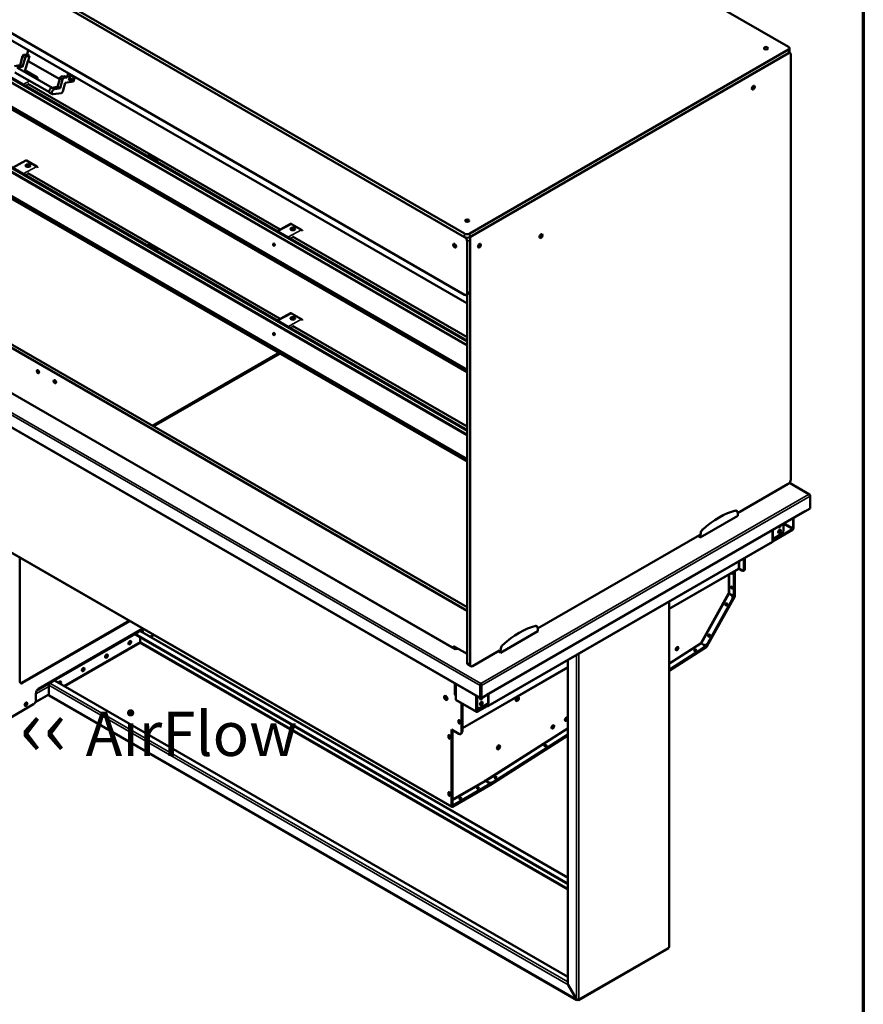
# Model space of a CAD drawing. Units: millimetres. Extents: x 82 to 7318, y 125 to 5125.
# Drawn here: x 6106 to 7300, y 3032 to 4426 of the extents above; entities that cross this region are included whole.
import ezdxf

# ---------------------------------------------------------------- set-up
doc = ezdxf.new("R2010")
doc.units = ezdxf.units.MM
doc.header["$LTSCALE"] = 25
for name, color, linetype, lineweight in [('Border (ISO)', 7, 'Continuous', 70), ('Symbol (ISO)', 7, 'Continuous', 25), ('Visible (ISO)', 7, 'Continuous', 50), ('Visible Narrow (ISO)', 7, 'Continuous', 35)]:
    doc.layers.add(name, color=color, linetype=linetype, lineweight=lineweight)
doc.styles.add('Note Text (ISO)', font='tahoma.ttf')

# ---------------------------------------------------------------- blocks, each defined once
blk = doc.blocks.new('Borders Default Border')
at = {"layer": 'Border (ISO)', "flags": 128}
blk.add_lwpolyline([(5, 5), (5, 205), (292, 205), (292, 5), (5, 5)], dxfattribs=at)

msp = doc.modelspace()

# ---------------------------------------------------------------- linework, layer by layer
at = {"layer": 'Visible (ISO)'}
for p, q in [((7194.1, 4388.1), (5971.6, 5094)), ((5513.4, 4829.5), (6735.9, 4123.6)), ((6735.9, 4118.7), (5513.4, 4824.6)), ((6735.9, 4118.7), (5513.4, 4824.6)), ((5513.4, 4742.9), (6735.9, 4037)), ((5553.9, 4709.4), (6739, 4025.2)), ((6739.3, 3965.5), (5676.7, 4579)), ((6739.3, 3965), (5677, 4578.3)), ((5677.8, 4584.8), (6739.3, 3972)), ((6739.3, 3927.4), (5665.8, 4547.2)), ((5667.7, 4548.2), (6739.3, 3929.6)), ((5668.5, 4549.1), (6739.3, 3930.9)), ((6739.3, 3838.9), (5676.7, 4452.4)), ((6739.3, 3838.4), (5677, 4451.7)), ((5677.8, 4458.3), (6739.3, 3845.4)), ((6739.3, 3800.9), (5665.8, 4420.6)), ((5667.7, 4421.7), (6739.3, 3803)), ((5668.5, 4422.5), (6739.3, 3804.3)), ((6116.8, 4377.3), (6118.4, 4383.5)), ((6743, 4123.6), (7194.1, 4384.1)), ((7194.1, 4379.2), (6743, 4118.7)), ((7196.4, 4379.5), (7195.3, 4380.2)), ((7195.6, 4386.1), (7195.6, 4381.2)), ((6106.8, 4362), (6110.3, 4374.7)), ((6110.4, 4359.9), (6113.8, 4372.6)), ((6112.1, 4376.7), (6116.8, 4377.3)), ((6117.7, 4367.9), (6114.2, 4355.2)), ((6115.7, 4374.6), (6120.3, 4375.3)), ((6120.3, 4375.3), (6116.8, 4377.3)), ((6118.3, 4368), (6117.7, 4367.9)), ((6120.3, 4375.3), (6118.3, 4368)), ((6118.3, 4368), (6162.9, 4342.3)), ((7197.5, 3775.5), (7197.5, 4377.2)), ((6098.9, 4360.8), (6106.8, 4362)), ((6099.6, 4351.9), (6148.4, 4323.7)), ((6102.4, 4358.8), (6110.4, 4359.9)), ((6103.3, 4358.4), (6152.1, 4330.2)), ((6110.4, 4359.9), (6106.8, 4362)), ((6112.4, 4353.2), (6112.3, 4353.2)), ((6114.9, 4353.7), (6113.1, 4352.7)), ((6116, 4353.6), (6130.5, 4345.1)), ((6173.3, 4344.7), (6175, 4350.8)), ((6159.9, 4331.3), (6163.3, 4344)), ((6163.4, 4329.3), (6166.9, 4342)), ((6165.2, 4346.1), (6169.8, 4346.7)), ((6170.7, 4337.3), (6167.2, 4324.6)), ((6168.7, 4344), (6173.3, 4344.7)), ((6169.8, 4346.7), (6173.3, 4344.7)), ((6182.6, 4339.1), (6170.7, 4337.3)), ((6178.3, 4348.9), (6175.9, 4340.3)), ((6175.9, 4340.3), (6181.6, 4341.1)), ((6181.6, 4341.1), (6176.9, 4343.8)), ((6182.7, 4345.2), (6178, 4347.9)), ((6184.3, 4345.4), (6178.3, 4348.9)), ((6181.6, 4341.1), (6182.7, 4345.2)), ((6184.3, 4345.4), (6182.6, 4339.1)), ((6182.7, 4345.2), (6184.3, 4345.4)), ((6117.7, 4330.8), (6117.8, 4330.9)), ((6475, 4129.5), (6117.8, 4335.8)), ((6152.5, 4321), (6148.9, 4323.1)), ((6151.9, 4330.2), (6159.9, 4331.3)), ((6165.4, 4322.6), (6153.5, 4320.9)), ((6155.5, 4328.1), (6163.4, 4329.3)), ((6159.9, 4331.3), (6163.4, 4329.3)), ((5548.6, 4282), (6739.3, 3594.5)), ((6739.3, 3589.6), (5544.4, 4279.5)), ((6114.9, 4227.1), (6095.9, 4216.9)), ((6116, 4227), (6130.5, 4218.6)), ((6289.5, 4234.7), (6288.7, 4234.2)), ((6291.2, 4234), (6296.7, 4230.8)), ((6292, 4234.4), (6297.5, 4231.2)), ((5477.6, 4205.3), (6758.4, 3465.8)), ((6722.2, 3535.6), (5564.4, 4204)), ((6117.7, 4204.3), (6117.8, 4204.3)), ((6475, 4002.9), (6117.8, 4209.2)), ((6489.6, 4137.3), (6470.6, 4127.1)), ((6490.7, 4137.2), (6505.2, 4128.8)), ((6492.4, 4114.5), (6492.5, 4114.6)), ((6739.3, 3976.9), (6492.5, 4119.4)), ((6743.7, 4115), (6743.7, 4041.5)), ((6289.5, 4108.1), (6288.7, 4107.7)), ((6291.2, 4107.4), (6296.7, 4104.2)), ((6292, 4107.9), (6297.5, 4104.7)), ((6466.4, 4107.7), (6467.3, 4108.1)), ((6739.5, 4039.1), (6739.5, 4112.6)), ((6738.4, 4036.8), (6742.7, 4039.2)), ((6739.3, 3515.8), (6739.3, 4037.3)), ((6743.5, 4040.3), (6743.5, 3513.4)), ((6739.3, 4026.2), (6739, 4025.2)), ((6739, 4025.2), (6739.3, 4025.3)), ((6489.6, 4010.8), (6470.6, 4000.6)), ((6490.7, 4010.7), (6505.2, 4002.3)), ((6492.4, 3988), (6492.5, 3988)), ((6739.3, 3850.4), (6492.5, 3992.9)), ((6466.4, 3981.1), (6467.3, 3981.6)), ((6474.2, 3953.9), (6295.5, 3850.8)), ((7122, 3727.8), (7193.9, 3769.4)), ((7224, 3754.2), (7195.5, 3770.7)), ((7222.4, 3754.3), (7222.4, 3754.4)), ((7224.7, 3752), (7224.7, 3753.1)), ((7224.7, 3752), (7224.7, 3734.4)), ((6717.6, 3311.9), (5977.7, 3739.1)), ((6767, 3470.2), (7217.1, 3730)), ((7069.3, 3693.5), (7122.4, 3724.1)), ((7119.5, 3731.8), (7120.8, 3731.1)), ((7122.4, 3725.8), (7121.8, 3729.5)), ((7122.4, 3724.1), (7122.4, 3725.8)), ((7217.3, 3730.2), (7217.4, 3730.3)), ((7217.5, 3730.2), (7217.4, 3730.3)), ((7224.7, 3734.4), (7217.5, 3730.2)), ((7217.5, 3731), (7217.5, 3731.1)), ((7217.5, 3731.1), (7217.5, 3731.1)), ((7217.5, 3731.1), (7217.5, 3730.2)), ((7187.3, 3704.3), (7187.3, 3712.8)), ((7200.6, 3706.3), (7200.6, 3720.5)), ((7201.4, 3721), (7201.4, 3706.8)), ((6839.2, 3564.5), (7068.2, 3696.8)), ((7066, 3695.5), (7069.3, 3693.5)), ((7067.4, 3696.3), (7067.9, 3696)), ((7068, 3696.7), (7067.9, 3696)), ((7067.9, 3696), (7069.3, 3695.1)), ((7070, 3699.6), (7069.3, 3695.1)), ((7069.3, 3695.1), (7069.3, 3693.5)), ((7171.6, 3688.7), (7199.8, 3705)), ((7199.8, 3704.1), (7171.6, 3687.7)), ((7183.7, 3698.1), (7172.4, 3691.6)), ((7171.1, 3686.6), (6768.9, 3454.4)), ((7172.4, 3691.6), (7170.9, 3690.7)), ((7171.6, 3691.1), (7170.9, 3690.7)), ((7170.9, 3690.7), (7170.9, 3690.7)), ((7170.9, 3690.7), (7170.9, 3690.7)), ((7171.6, 3687.6), (7171.6, 3691.1)), ((7171.6, 3691.1), (7171.6, 3691.1)), ((6106.5, 3489.3), (6106.5, 3664.7)), ((7131, 3663.5), (7131, 3649.7)), ((7131.7, 3663.9), (7131.7, 3650.2)), ((7131.9, 3663.9), (7131.9, 3648.6)), ((7132.6, 3664.3), (7132.6, 3649)), ((7025.4, 3592.2), (7122.8, 3648.4)), ((7116.9, 3645), (7116.9, 3614.1)), ((7117.6, 3645.4), (7117.6, 3614.5)), ((7117.7, 3610.6), (7117.7, 3645.5)), ((7118.4, 3645.9), (7118.4, 3611)), ((7123.4, 3649.4), (7128.3, 3646.6)), ((7127.5, 3647.7), (7124.6, 3649.3)), ((7130.7, 3647.9), (7130, 3647.5)), ((7130.8, 3646.3), (7131.5, 3646.7)), ((7109.1, 3614), (7109, 3613.8)), ((7110.4, 3613.5), (7113.3, 3611.9)), ((7110.5, 3613.7), (7113.3, 3612.1)), ((7111, 3613.2), (7113.8, 3611.6)), ((7113.4, 3622.8), (7113.4, 3624)), ((7114.1, 3623.5), (7114.1, 3623)), ((7116.5, 3612.2), (7115.8, 3611.8)), ((7025.4, 3113.9), (7025.4, 3602.5)), ((7078.1, 3539.1), (7117.5, 3609.9)), ((7118, 3609.6), (7078.6, 3538.8)), ((7114.4, 3605.5), (7080, 3543.8)), ((7114.9, 3605.2), (7080.5, 3543.6)), ((7105.5, 3598.7), (7105.8, 3599.2)), ((7106.9, 3599.9), (7105.7, 3597.8)), ((6109.2, 3487.7), (6261.2, 3575.5)), ((6262, 3575), (6110.1, 3487.3)), ((6132.9, 3479.2), (6277, 3562.4)), ((6150.9, 3489.4), (6272.3, 3559.5)), ((6273.2, 3559), (6151.8, 3488.9)), ((6269.8, 3556.9), (6276.2, 3560.6)), ((6269.8, 3556), (6269.8, 3556.9)), ((6881.9, 3203.6), (6269.8, 3556.9)), ((6881.9, 3202.6), (6269.8, 3556)), ((6277.3, 3560.7), (6881.9, 3211.7)), ((6279.6, 3559.4), (6279.6, 3560.8)), ((6280.5, 3560.3), (6280.5, 3558.9)), ((6296, 3555.4), (6291.3, 3552.7)), ((6786.5, 3530.2), (6839.5, 3560.8)), ((6837.9, 3567.8), (6836.7, 3568.5)), ((6839.5, 3562.5), (6838.9, 3566.2)), ((6839.5, 3560.8), (6839.5, 3562.5)), ((7082.2, 3555.6), (7080.9, 3553.3)), ((6262.2, 3546.3), (6261, 3545.7)), ((6276.7, 3552), (6276.7, 3545.5)), ((6276.7, 3545.7), (6276.9, 3545.8)), ((6276.7, 3544), (6276.7, 3545.5)), ((6276.7, 3544), (6276.7, 3543.9)), ((6276.7, 3543.9), (6276.9, 3543.9)), ((6276.9, 3551.9), (6276.9, 3545.5)), ((6276.9, 3545.5), (6276.9, 3544)), ((6276.9, 3543.9), (6276.9, 3544)), ((7070.2, 3544.2), (7070.1, 3544)), ((7071.1, 3543), (7073.9, 3541.4)), ((7071.2, 3543.1), (7074.1, 3541.5)), ((7074.7, 3541.2), (7074.2, 3541.4)), ((7080.9, 3554.5), (7081.2, 3555.1)), ((6229.1, 3527.2), (6228, 3526.6)), ((6720.3, 3539.4), (6739.3, 3528.4)), ((6720.3, 3536.7), (6720.3, 3539.4)), ((6722.3, 3535.6), (6721.6, 3535.2)), ((6721.6, 3535.2), (6721.6, 3535.2)), ((6721.6, 3535.2), (6721.6, 3535.2)), ((6724.6, 3536.9), (6724.6, 3535.4)), ((6725.8, 3535.2), (6725.1, 3535.6)), ((6726, 3536.1), (6725.2, 3535.6)), ((6725.8, 3535.2), (6725.8, 3535.2)), ((6725.8, 3535.2), (6725.8, 3535.2)), ((6747, 3511.3), (6785.4, 3533.5)), ((6786.5, 3530.2), (6783.1, 3532.2)), ((6785.1, 3532.7), (6784.5, 3533)), ((6785.2, 3533.4), (6785.1, 3532.7)), ((6786.5, 3531.8), (6785.1, 3532.7)), ((6787.1, 3536.3), (6786.5, 3531.8)), ((6786.5, 3531.8), (6786.5, 3530.2)), ((7025.4, 3505.3), (7077.6, 3538.6)), ((7077.6, 3537.8), (7025.4, 3504.5)), ((7073.9, 3537.1), (7025.4, 3506.1)), ((7074, 3536.3), (7025.4, 3505.3)), ((7061, 3533.3), (7061.3, 3533.5)), ((7062.1, 3533.1), (7061.3, 3532.7)), ((7075.4, 3538.6), (7075.4, 3539.3)), ((6744.5, 3511.1), (6740.3, 3513.5)), ((6881.9, 3519.6), (6881.9, 3062.3)), ((6196, 3508.1), (6194.9, 3507.5)), ((6732.9, 3423.3), (6881.9, 3509.3)), ((6155.3, 3490.8), (6148.9, 3487.1)), ((6881.9, 3071.3), (6155.3, 3490.8)), ((6162.9, 3489), (6161.8, 3488.4)), ((6721.8, 3472.3), (6721.8, 3486.9)), ((6722.7, 3471.8), (6722.7, 3486.5)), ((6723.6, 3485.9), (6723.6, 3463.8)), ((6758.8, 3486.7), (6759, 3486.7)), ((6758.8, 3485.8), (6758.8, 3486.7)), ((6759, 3485.8), (6758.8, 3485.8)), ((6758.8, 3485.8), (6758.8, 3484.1)), ((6759, 3486.7), (6759, 3485.8)), ((6759, 3485.8), (6759, 3484.1)), ((6129.3, 3463.3), (6129.3, 3473.1)), ((6147.4, 3470.7), (6147.4, 3484.4)), ((6758, 3483.6), (6758, 3466.8)), ((6758.8, 3484.1), (6758.8, 3467.3)), ((6759, 3481.2), (6758.8, 3481.1)), ((6758.8, 3474.9), (6759, 3474.7)), ((6759, 3474.5), (6758.8, 3474.7)), ((6759, 3484.1), (6759, 3466.5)), ((6759.9, 3466), (6759.9, 3483.6)), ((6128.4, 3460), (6147.4, 3471)), ((6894.8, 3038.4), (6148, 3469.6)), ((6710.9, 3463.6), (6710.9, 3466.8)), ((6711.4, 3465.5), (6711.4, 3464.2)), ((6722.9, 3470), (6723.6, 3469.6)), ((6752.6, 3446.3), (6724.1, 3462.8)), ((6731.3, 3417.4), (6731.3, 3458.6)), ((6732.1, 3417.8), (6732.1, 3458.2)), ((6732.2, 3458.1), (6732.2, 3419.5)), ((6732.9, 3457.7), (6732.9, 3419.9)), ((6752.1, 3447.4), (6752.1, 3469.5)), ((6752.8, 3469.1), (6752.8, 3454.4)), ((6753.7, 3468.6), (6753.7, 3453.9)), ((6757.2, 3451.9), (6768.5, 3458.4)), ((6759, 3466.5), (6759.9, 3466)), ((6759.5, 3465.9), (6759.8, 3466.1)), ((6767, 3470.1), (6759.9, 3466)), ((6767, 3471), (6767, 3470.9)), ((6767, 3470.1), (6767, 3471)), ((6767, 3471), (6767, 3471)), ((6768.5, 3458.4), (6770, 3459.3)), ((6768.5, 3455.9), (6768.5, 3458.4)), ((6770, 3459.3), (6769.3, 3458.9)), ((6769.3, 3458.9), (6769.3, 3455.4)), ((6769.3, 3458.9), (6769.3, 3458.9)), ((6770, 3459.3), (6770, 3459.3)), ((6770, 3459.3), (6770, 3459.3)), ((6770, 3459.3), (6770, 3459.3)), ((6125.8, 3457.1), (6031, 3402.4)), ((6753, 3453.3), (6753, 3447.8)), ((6753.7, 3447.4), (6767.7, 3455.5)), ((6767.7, 3454.5), (6753.7, 3446.5)), ((6754.7, 3451.6), (6753.8, 3452.1)), ((6767.7, 3454.5), (6767.7, 3455.5)), ((6767.7, 3455.5), (6767.8, 3455.5)), ((6767.8, 3454.5), (6767.7, 3454.5)), ((6727, 3431.8), (6727, 3434)), ((6727.7, 3434.5), (6727.7, 3432.2)), ((6729.3, 3432.7), (6729.3, 3430.5)), ((6717.2, 3312.9), (6717.2, 3421.5)), ((6717.2, 3421.5), (6727.8, 3415.3)), ((6717.9, 3421), (6717.9, 3313.3)), ((6718.1, 3417.7), (6718.1, 3317.5)), ((6718.8, 3418.2), (6718.8, 3318)), ((6712.9, 3410.6), (6712.9, 3412.8)), ((6713.6, 3413.2), (6713.6, 3411)), ((6715.2, 3411.5), (6715.2, 3409.3)), ((6730.3, 3415.1), (6731, 3415.5)), ((6772.4, 3343.9), (6881.9, 3413.7)), ((6881.9, 3412.9), (6772.4, 3343.1)), ((6881.9, 3414.6), (6776.1, 3347.1)), ((6881.9, 3413.8), (6776.1, 3346.3)), ((6849.2, 3398.2), (6849.4, 3398.3)), ((6850.2, 3398), (6849.5, 3397.5)), ((6765.4, 3349.7), (6764.9, 3349.4)), ((6765.1, 3349.5), (6764.9, 3349.4)), ((6765.1, 3349.5), (6765.1, 3349.5)), ((6765.4, 3349.7), (6765.4, 3349.7)), ((6768.6, 3346.6), (6765.8, 3348.3)), ((6769, 3346.9), (6766.2, 3348.5)), ((6778.5, 3353.1), (6778.8, 3353.3)), ((6779.6, 3353), (6778.8, 3352.5)), ((6713.6, 3332.4), (6713.6, 3330.2)), ((6718.6, 3312.9), (6772.3, 3343.9)), ((6772.3, 3343.1), (6718.6, 3312)), ((6768.6, 3342.5), (6722.4, 3315.9)), ((6768.6, 3341.7), (6722.4, 3315)), ((6754.8, 3338), (6753.9, 3337.4)), ((6770.1, 3343.8), (6770.1, 3344.6)), ((6712.9, 3329.8), (6712.9, 3332)), ((6715.2, 3330.6), (6715.2, 3328.4)), ((6729.4, 3323.3), (6728.9, 3323)), ((6897.1, 3038.4), (7024.3, 3111.9)), ((6882.4, 3060), (6882.5, 3060.1)), ((6894.3, 3039.5), (6882.4, 3060)), ((6882.5, 3060.1), (6894.4, 3039.5)), ((6894.4, 3039.5), (6894.3, 3039.5)), ((6896, 3039.1), (6896, 3038.5))]:
    msp.add_line(p, q, dxfattribs=at)
for centre, major_axis, ratio in [((7162.3, 4386.1), (3, 0), 0.57735), ((7144.4, 4330.3), (1.5, 2.6), 0.57735), ((6118, 4219.9), (3.4, -0.1), 0.556849), ((6739.5, 4142), (3, 0), 0.57735), ((6492.7, 4130.2), (3.4, -0.1), 0.556849), ((6843.9, 4120), (1.5, 2.6), 0.57735), ((6466, 4107.9), (-0.18, 1.64), 0.751589), ((6721.8, 4106.5), (-1.5, 2.6), 0.57735), ((6756.9, 4106.6), (1.5, 2.6), 0.57735), ((6492.7, 4003.6), (3.4, -0.1), 0.556849), ((6466, 3981.4), (-0.18, 1.64), 0.751589), ((6132, 3928), (-1.25, 2.17), 0.57735), ((6156, 3914.1), (-1.25, 2.17), 0.57735), ((7181.5, 3701.9), (-1.38, -2.38), 0.57735), ((7113.7, 3622.5), (-0.83, 1.43), 0.57735), ((7106.3, 3598.6), (0.76, 1.46), 0.816217), ((7081.7, 3554.4), (0.76, 1.46), 0.816217), ((6262.1, 3544.4), (-1.38, -2.38), 0.57735), ((6229, 3525.3), (-1.38, -2.38), 0.57735), ((7036.4, 3536), (-1.37, -2.38), 0.57735), ((7062.3, 3533.5), (1.65, 0.08), 0.606775), ((6195.9, 3506.2), (-1.37, -2.38), 0.57735), ((6115.2, 3457.3), (1.38, 2.38), 0.57735), ((6709.2, 3466.1), (-1.6, 2.77), 0.57735), ((6759.5, 3458.3), (1.38, 2.38), 0.57735), ((6810.4, 3464.6), (-1.6, -2.77), 0.57735), ((6879.6, 3436), (-1.37, -2.38), 0.57735), ((6860.5, 3425.1), (-1.38, -2.38), 0.57735), ((6783.8, 3396.2), (-1.6, -2.77), 0.57735), ((6850.4, 3398.4), (1.65, 0.08), 0.606775), ((6779.8, 3353.3), (1.65, 0.08), 0.606775), ((6754.8, 3338.2), (1.65, 0), 0.57735), ((6729.8, 3323.8), (1.65, 0), 0.57735)]:
    msp.add_ellipse(centre, major_axis=major_axis, ratio=ratio, dxfattribs=at)
for centre, major_axis, ratio, start_param, end_param in [((7190.6, 4386.1), (5, 0), 0.57735, 5.497787, 7.068583), ((7190.6, 4381.2), (5, 0), 0.57735, 5.497787, 6.283185), ((7193.9, 4375.2), (2.5, 4.33), 0.57735, 5.497787, 6.805971), ((6111.6, 4374.9), (-1, -1.73), 0.57735, 3.569198, 5.139995), ((6115.2, 4372.8), (1, 1.73), 0.57735, 0.427606, 1.998402), ((6112.9, 4355), (-1, -1.73), 0.57735, 0.427606, 1.998402), ((6115.9, 4351.7), (-1.04, 1.94), 0.597148, 5.51586, 6.283185), ((6130.5, 4343.3), (1.04, -1.94), 0.597148, 1.275333, 2.374268), ((6164.7, 4344.2), (-1, -1.73), 0.57735, 3.569198, 5.139995), ((6168.2, 4342.2), (1, 1.73), 0.57735, 0.427606, 1.998402), ((6150.9, 4326.5), (-2, -3.46), 0.57735, 3.569198, 6.283185), ((6154.5, 4324.5), (-2, -3.46), 0.57735, 3.569198, 6.710791), ((6165.9, 4324.4), (-1, -1.73), 0.57735, 0.427606, 1.998402), ((6115.9, 4225.2), (-1.04, 1.94), 0.597148, 5.51586, 6.283185), ((6291, 4229.8), (-2.37, 4.4), 0.597148, 5.51586, 6.85498), ((6291.9, 4230.3), (-2.37, 4.4), 0.597148, 5.51586, 6.283185), ((6296.6, 4226.6), (2.37, -4.4), 0.597148, 1.035148, 2.374268), ((6297.4, 4227.1), (-2.37, 4.4), 0.597148, 3.95087, 5.51586), ((6117.9, 4218.9), (3.4, -0.1), 0.556849, 0.266368, 2.875225), ((6130.5, 4216.8), (1.04, -1.94), 0.597148, 1.275333, 2.374268), ((6492.6, 4129.2), (3.4, -0.1), 0.556849, 0.266368, 2.875225), ((6490.6, 4135.4), (-1.04, 1.94), 0.597148, 5.51586, 6.283185), ((6505.2, 4127), (1.04, -1.94), 0.597148, 1.275333, 2.374268), ((6739.5, 4125.6), (-5, 0), 0.57735, 0.785398, 2.356194), ((6739.5, 4120.7), (5, 0), 0.57735, 3.926991, 5.497787), ((6735.9, 4114.6), (2.5, -4.33), 0.57735, 0.785398, 2.356194), ((6740.2, 4117.1), (-2.5, 4.33), 0.57735, 3.926991, 4.715312), ((6747, 4117.2), (2.5, 4.33), 0.57735, 1.133564, 2.12475), ((6291, 4103.3), (-2.37, 4.4), 0.597148, 5.51586, 6.85498), ((6291.9, 4103.7), (-2.37, 4.4), 0.597148, 5.51586, 6.283185), ((6296.6, 4100.1), (2.37, -4.4), 0.597148, 1.035148, 2.374268), ((6297.4, 4100.5), (-2.37, 4.4), 0.597148, 3.95087, 5.51586), ((6466.8, 4108), (-0.18, 1.64), 0.751589, 0.324827, 2.816765), ((6466.8, 4108), (0.18, -1.64), 0.751589, 4.220898, 5.987142), ((6467.6, 4108.1), (0.18, -1.64), 0.751589, 3.860502, 5.600461), ((6735.9, 4041.1), (2.5, -4.33), 0.57735, 5.497787, 7.068583), ((6740.2, 4043.6), (2.5, -4.33), 0.57735, 0, 0.785398), ((6492.6, 4002.6), (3.4, -0.1), 0.556849, 0.266368, 2.875225), ((6490.6, 4008.8), (-1.04, 1.94), 0.597148, 5.51586, 6.283185), ((6505.2, 4000.4), (1.04, -1.94), 0.597148, 1.275333, 2.374268), ((6466.8, 3981.4), (-0.18, 1.64), 0.751589, 0.324827, 2.816765), ((6466.8, 3981.5), (0.18, -1.64), 0.751589, 4.220898, 5.987142), ((6467.6, 3981.6), (0.18, -1.64), 0.751589, 3.860502, 5.600461), ((7193.9, 3773.4), (-2.5, -4.33), 0.57735, 0.785398, 2.356194), ((7095.9, 3626.4), (-58.4, -101.1), 0.57735, 3.639341, 4.214641), ((7118.3, 3726.8), (2.5, 4.33), 0.57735, 5.67232, 6.780934), ((7216, 3731.9), (1.1, -1.91), 0.57735, 0, 0.785398), ((7181.5, 3710.1), (-1.38, -2.38), 0.57735, 5.778276, 8.358891), ((7180.6, 3710.6), (-1.38, -2.38), 0.57735, 0.313674, 1.562157), ((7073.4, 3700.9), (-2.5, -4.33), 0.57735, 4.214641, 5.323254), ((7180.6, 3702.4), (-1.37, -2.38), 0.57735, 0.313674, 2.827918), ((7183.7, 3702.2), (-2.5, -4.33), 0.57735, 0.785398, 2.356194), ((7199.8, 3705.9), (-1.1, -1.91), 0.57735, 0.785398, 2.356194), ((7199.8, 3705.9), (0.5, 0.866), 0.57735, 3.926991, 5.497787), ((7170, 3688.5), (1.1, -1.91), 0.57735, 0, 0.785398), ((7113.7, 3643.4), (0.82, -1.43), 0.57735, 4.853605, 7.712765), ((7114.4, 3643.8), (-0.82, 1.43), 0.57735, 1.712013, 2.698706), ((7115.2, 3643.2), (0.83, -1.43), 0.57735, 4.259245, 4.998224), ((7123.9, 3648.9), (-1, 0), 0.57735, 3.926991, 5.497787), ((7127.5, 3651.8), (2.5, -4.33), 0.57735, 5.497787, 7.068583), ((7128.3, 3650.6), (2.5, -4.33), 0.57735, 5.497787, 7.068583), ((7128.2, 3652.2), (2.5, -4.33), 0.57735, 0, 0.785398), ((7129, 3651), (2.5, -4.33), 0.57735, 0, 0.785398), ((7109.7, 3613.4), (0.996, -0.259), 0.327413, 0.870277, 2.441073), ((7109.8, 3613.6), (0.996, -0.259), 0.327413, 0.870277, 2.441073), ((7114.4, 3622.9), (-0.82, 1.43), 0.57735, 0.442887, 2.698706), ((7113.3, 3616.1), (2.5, -4.33), 0.57735, 5.497787, 7.068583), ((7110.8, 3607.5), (2.3, 4.44), 0.816217, 4.675386, 6.246182), ((7111.4, 3607.2), (2.3, 4.44), 0.816217, 4.675386, 6.246182), ((7115.2, 3622.3), (0.83, -1.43), 0.57735, 3.926991, 5.041065), ((7114, 3616.6), (2.5, -4.33), 0.57735, 0, 0.785398), ((7117, 3610.1), (-1, -1.73), 0.57735, 1.596976, 2.356194), ((7106.8, 3598.3), (-0.76, -1.46), 0.816217, 3.357767, 6.06701), ((7106.9, 3597.2), (-0.76, -1.46), 0.816217, 4.675386, 4.950447), ((7117, 3610.1), (0.5, 0.866), 0.57735, 4.738569, 5.497787), ((6272.3, 3555.4), (2.5, 4.33), 0.57735, 0.035438, 0.785398), ((6273.2, 3554.9), (2.5, 4.33), 0.57735, 0.546993, 0.785398), ((6276.2, 3558.8), (1.1, 1.91), 0.57735, 0, 0.785398), ((6277, 3558.3), (2.5, 4.33), 0.57735, 5.497787, 7.068583), ((6276.1, 3558.8), (2.5, 4.33), 0.57735, 5.497787, 6.112654), ((6813, 3463.1), (-58.4, -101.1), 0.57735, 3.639341, 4.214641), ((6835.4, 3563.5), (2.5, 4.33), 0.57735, 5.67232, 6.780934), ((7082.2, 3554.1), (-0.76, -1.46), 0.816217, 3.357767, 6.06701), ((7083.4, 3555), (-0.76, -1.46), 0.816217, 4.6244, 4.675386), ((6260.4, 3545.4), (1.25, 2.17), 0.57735, 3.786948, 5.63783), ((6261.3, 3544.9), (1.25, 2.17), 0.57735, 3.327391, 6.097387), ((6261.3, 3544.9), (-1.37, -2.38), 0.57735, 0.313674, 2.827918), ((7070.8, 3543.6), (0.749, -0.705), 0.287545, 3.82969, 5.400487), ((7070.9, 3543.8), (0.749, -0.705), 0.287545, 3.82969, 5.400487), ((7070.4, 3539.1), (4.99, 0.23), 0.606775, 5.4702, 7.040996), ((7076.5, 3545.9), (-2.3, -4.44), 0.816217, 6.246182, 7.816979), ((7077, 3545.6), (-2.3, -4.44), 0.816217, 0, 1.533793), ((6227.3, 3526.3), (1.25, 2.17), 0.57735, 3.786948, 5.63783), ((6228.2, 3525.8), (1.25, 2.17), 0.57735, 3.327391, 6.097387), ((6228.2, 3525.8), (-1.37, -2.38), 0.57735, 0.313674, 2.827918), ((6721.6, 3533.4), (-1.1, -1.91), 0.57735, 3.831608, 3.926991), ((6723.7, 3536.4), (-2, 0), 0.57735, 0.790398, 2.351194), ((6725.8, 3533.4), (-1.1, 1.91), 0.57735, 5.497787, 5.59317), ((6790.6, 3537.6), (-2.5, -4.33), 0.57735, 4.214641, 5.323254), ((7034.9, 3537.1), (1.37, 2.38), 0.57735, 3.708669, 5.604976), ((7035.7, 3536.6), (-1.38, -2.38), 0.57735, 0.161477, 2.007977), ((7035.7, 3536.4), (1.37, 2.38), 0.57735, 3.401644, 6.023134), ((7062.3, 3532.7), (1.65, 0.08), 0.606775, 0.408212, 2.733381), ((7063.2, 3532.5), (-1.65, -0.08), 0.606775, 4.572939, 5.4702), ((7070.4, 3538.3), (4.99, 0.23), 0.606775, 5.4702, 6.283185), ((7077.6, 3539.4), (0.5, 0.866), 0.57735, 3.979351, 4.738569), ((7077.6, 3539.4), (-1, -1.73), 0.57735, 0.837758, 1.596976), ((6742.8, 3517.9), (-2.5, -4.33), 0.57735, 5.497787, 6.283185), ((6747, 3515.4), (-2.5, -4.33), 0.57735, 5.497787, 7.068583), ((6194.2, 3507.2), (1.25, 2.17), 0.57735, 3.786948, 5.63783), ((6195.1, 3506.7), (1.25, 2.17), 0.57735, 3.327391, 6.097387), ((6195.1, 3506.7), (1.37, 2.38), 0.57735, 3.455267, 5.969511), ((6110.1, 3491.3), (-2.5, -4.33), 0.57735, 5.497787, 7.068583), ((6109.2, 3491.8), (-2.5, -4.33), 0.57735, 0.170531, 0.785398), ((6148.9, 3485.3), (-1.1, -1.91), 0.57735, 3.926991, 5.497787), ((6150.9, 3485.3), (-2.5, -4.33), 0.57735, 3.926991, 4.713948), ((6151.8, 3484.8), (2.5, 4.33), 0.57735, 0.785398, 1.023804), ((6162.8, 3487.1), (1.37, 2.38), 0.57735, 4.505206, 8.061164), ((6161.1, 3488.1), (1.25, 2.17), 0.57735, 4.484138, 5.63783), ((6162, 3487.6), (1.25, 2.17), 0.57735, 4.484138, 6.097387), ((6162, 3487.6), (1.37, 2.38), 0.57735, 4.505206, 5.969511), ((6132.9, 3475.1), (-2.5, -4.33), 0.57735, 3.926991, 5.497787), ((6725.4, 3474.3), (-2.5, -4.33), 0.57735, 5.497787, 6.283185), ((6726.2, 3473.8), (-2.5, -4.33), 0.57735, 5.497787, 6.234488), ((6114.3, 3457.8), (0.9, 1.56), 0.57735, 2.90323, 6.521548), ((6113.5, 3458.3), (0.9, 1.56), 0.57735, 3.771477, 5.653301), ((6114.3, 3457.8), (-1.37, -2.38), 0.57735, 0.313674, 2.827918), ((6125.8, 3461.2), (-2.5, -4.33), 0.57735, 0.785398, 2.356194), ((6709.9, 3466.5), (-1.6, 2.77), 0.57735, 0.22281, 2.918783), ((6725.2, 3464.7), (-1.1, -1.91), 0.57735, 5.497787, 6.283185), ((6759.5, 3466.5), (-1.38, -2.38), 0.57735, 5.110061, 8.325143), ((6758.6, 3466.9), (-1.38, -2.38), 0.57735, 0.313674, 1.514978), ((6758.6, 3458.8), (-1.38, -2.38), 0.57735, 0.313674, 2.827918), ((6759.5, 3467.7), (-1.1, -1.91), 0.57735, 5.497787, 7.068583), ((6759.5, 3467.7), (-0.5, -0.866), 0.57735, 5.497787, 6.268869), ((6765.5, 3471.8), (-1.1, 1.91), 0.57735, 3.831608, 3.926991), ((6808.2, 3465.9), (-1.6, -2.77), 0.57735, 0.741093, 2.407868), ((6808.7, 3465.6), (1.6, 2.77), 0.57735, 3.690531, 5.743817), ((6809.7, 3465.1), (1.6, 2.77), 0.57735, 3.364402, 6.060375), ((6753.7, 3448.2), (-1.1, -1.91), 0.57735, 5.497787, 7.068583), ((6756.3, 3456.5), (-2.5, -4.33), 0.57735, 5.497787, 6.283185), ((6753.7, 3448.2), (-0.5, -0.866), 0.57735, 5.497787, 7.068583), ((6757.2, 3456), (-2.5, -4.33), 0.57735, 5.497787, 7.068583), ((6767.8, 3456.3), (0.5, -0.866), 0.57735, 5.497787, 7.068583), ((6767.8, 3456.3), (1.1, -1.91), 0.57735, 5.497787, 7.068583), ((6728.2, 3433.4), (-0.83, 1.43), 0.57735, 3.926991, 7.068583), ((6728.2, 3431.2), (0.83, -1.43), 0.57735, 3.926991, 7.068583), ((6728.9, 3433.8), (0.82, -1.43), 0.57735, 3.584479, 3.926991), ((6728.9, 3431.6), (0.83, -1.43), 0.57735, 3.926991, 5.840298), ((6729, 3433.6), (-0.82, 1.43), 0.57735, 0.292765, 2.632421), ((6729.7, 3434), (-0.82, 1.43), 0.57735, 0.971125, 1.998056), ((6878.1, 3437.1), (1.37, 2.38), 0.57735, 3.708669, 5.604976), ((6879, 3436.6), (-1.38, -2.38), 0.57735, 0.161477, 2.007977), ((6878.9, 3436.4), (1.37, 2.38), 0.57735, 3.401644, 6.023134), ((6714.5, 3419.8), (-2.5, 4.33), 0.57735, 3.926991, 4.210785), ((6715.2, 3420.2), (2.5, -4.33), 0.57735, 0.785398, 1.414334), ((6727.8, 3419.4), (2.5, -4.33), 0.57735, 5.497787, 7.068583), ((6728.5, 3419.8), (2.5, -4.33), 0.57735, 0, 0.785398), ((6729.4, 3421.9), (2.5, -4.33), 0.57735, 0.077838, 0.785398), ((6728.7, 3421.5), (-2.5, 4.33), 0.57735, 3.643197, 3.926991), ((6858.8, 3426.3), (-1.38, -2.38), 0.57735, 0.661344, 2.369586), ((6858.3, 3426.6), (1.37, 2.38), 0.57735, 4.089308, 5.248602), ((6859.8, 3425.5), (-1.37, -2.38), 0.57735, 0.260051, 2.881542), ((6714, 3412.1), (-0.83, 1.43), 0.57735, 3.926991, 7.068583), ((6714, 3409.9), (0.83, -1.43), 0.57735, 3.926991, 7.068583), ((6714.7, 3412.6), (0.82, -1.43), 0.57735, 3.584479, 3.926991), ((6714.9, 3411.5), (-0.82, 1.43), 0.57735, 5.74864, 8.915606), ((6714.7, 3410.3), (0.83, -1.43), 0.57735, 3.926991, 5.840298), ((6715.6, 3411.9), (-0.82, 1.43), 0.57735, 0.442887, 2.016358), ((6782.2, 3397.2), (1.6, 2.77), 0.57735, 3.674724, 5.750054), ((6781.7, 3397.4), (-1.6, -2.77), 0.57735, 0.724702, 2.41689), ((6783.1, 3396.6), (1.6, 2.77), 0.57735, 3.364402, 6.060375), ((6850.5, 3397.6), (1.65, 0.08), 0.606775, 0.408212, 2.733381), ((6851.4, 3397.3), (-1.65, -0.08), 0.606775, 4.572939, 5.4702), ((6765.8, 3349.1), (-0.5, 0.866), 0.57735, 0.785398, 2.356194), ((6766.1, 3349.3), (-0.538, 0.843), 0.546343, 0.760554, 2.33135), ((6765.1, 3344.6), (5, 0), 0.57735, 5.497787, 7.068583), ((6772.5, 3349.1), (4.99, 0.23), 0.606775, 3.899404, 5.4702), ((6772.6, 3348.3), (-4.99, -0.23), 0.606775, 0.909609, 2.328607), ((6779.8, 3352.5), (1.65, 0.08), 0.606775, 0.408212, 2.733381), ((6780.8, 3352.3), (-1.65, -0.08), 0.606775, 4.572939, 5.4702), ((6714, 3331.3), (-0.83, 1.43), 0.57735, 3.926991, 7.068583), ((6714.7, 3331.7), (0.82, -1.43), 0.57735, 3.584479, 3.926991), ((6714.9, 3330.7), (-0.82, 1.43), 0.57735, 5.74864, 8.915606), ((6715.6, 3331.1), (-0.82, 1.43), 0.57735, 0.442887, 2.016358), ((6754.8, 3337.4), (1.65, 0), 0.57735, 0.442887, 2.698706), ((6756, 3337.3), (-1.65, 0), 0.57735, 4.84996, 5.497787), ((6765.1, 3343.8), (5, 0), 0.57735, 5.497787, 6.283185), ((6772.3, 3344.7), (0.5, 0.866), 0.57735, 3.926991, 3.979351), ((6772.3, 3344.7), (-1, -1.73), 0.57735, 0.785398, 0.837758), ((6714, 3329.1), (0.83, -1.43), 0.57735, 3.926991, 7.068583), ((6714.7, 3329.5), (0.83, -1.43), 0.57735, 3.926991, 5.840298), ((6729.8, 3323), (1.65, 0), 0.57735, 0.442887, 2.698706), ((6730.5, 3322.6), (-1.65, 0), 0.57735, 4.243452, 5.497787), ((6718.6, 3313.7), (-1, -1.73), 0.57735, 5.497787, 7.068583), ((6715.2, 3320), (2.5, -4.33), 0.57735, 0.077915, 0.785398), ((6714.5, 3319.6), (-2.5, 4.33), 0.57735, 3.643197, 3.926991), ((6718.9, 3317.9), (5, 0), 0.57735, 4.521527, 5.497787), ((6718.9, 3317.1), (-5, 0), 0.57735, 1.379934, 2.356194), ((6718.6, 3313.7), (-0.5, -0.866), 0.57735, 5.497787, 7.068583), ((7023.2, 3113.8), (1.1, -1.91), 0.57735, 0, 0.313536), ((7023.2, 3113.8), (1.1, -1.91), 0.57735, 0.313536, 0.785398), ((6884, 3060.9), (1.56, -2.69), 0.57735, 3.624326, 4.712389), ((6884.1, 3061), (1.56, -2.69), 0.57735, 3.926991, 4.712389), ((6896, 3040.3), (1.1, -1.91), 0.57735, 0.313536, 0.785398), ((6896, 3040.3), (1.1, -1.91), 0.57735, 5.497787, 6.596722)]:
    msp.add_ellipse(centre, major_axis=major_axis, ratio=ratio, start_param=start_param, end_param=end_param, dxfattribs=at)
for points, knots in [([(7224.7, 3753.1), (7224.7, 3753.7), (7224.2, 3754.3), (7223.4, 3754.4), (7223.1, 3754.5), (7222.8, 3754.5), (7222.4, 3754.4)], [-3.141593, -3.141593, -3.141593, -3.141593, -2.04607, -2.04607, -2.04607, -1.570796, -1.570796, -1.570796, -1.570796]), ([(7222.4, 3754.3), (7223.2, 3754.1), (7224, 3753.5), (7224.4, 3752.9), (7224.6, 3752.6), (7224.7, 3752.3), (7224.7, 3752)], [1.570796, 1.570796, 1.570796, 1.570796, 2.666319, 2.666319, 2.666319, 3.141593, 3.141593, 3.141593, 3.141593]), ([(7110.4, 3613.6), (7110.4, 3613.5), (7110.4, 3613.5), (7110.5, 3613.5), (7110.5, 3613.5), (7110.5, 3613.5)], [0, 0, 0, 0, 0.04379452, 0.04379452, 0.05543687, 0.05543687, 0.05543687, 0.05543687]), ([(6758.8, 3486.7), (6758.5, 3486.3), (6758.2, 3485.4), (6758.1, 3484.6), (6758, 3484.3), (6758, 3483.9), (6758, 3483.6)], [1.570796, 1.570796, 1.570796, 1.570796, 2.666319, 2.666319, 2.666319, 3.141593, 3.141593, 3.141593, 3.141593]), ([(6759.9, 3483.6), (6759.9, 3484.3), (6759.7, 3485.2), (6759.4, 3485.9), (6759.3, 3486.3), (6759.2, 3486.5), (6759, 3486.7)], [-3.141593, -3.141593, -3.141593, -3.141593, -2.04607, -2.04607, -2.04607, -1.570796, -1.570796, -1.570796, -1.570796]), ([(6148, 3469.6), (6147.9, 3469.7), (6147.8, 3469.8), (6147.7, 3469.9), (6147.5, 3470.1), (6147.4, 3470.4), (6147.4, 3470.7)], [-0.4831533, -0.4831533, -0.4831533, -0.4831533, -0.3216551, -0.3216551, -0.3216551, 0, 0, 0, 0]), ([(6896, 3038.5), (6895.4, 3038.2), (6894.8, 3038.3), (6894.5, 3038.7), (6894.4, 3038.9), (6894.3, 3039.2), (6894.3, 3039.5)], [0, 0, 0, 0, 1.109068, 1.109068, 1.109068, 1.570796, 1.570796, 1.570796, 1.570796])]:
    msp.add_open_spline(points, degree=3, knots=knots, dxfattribs=at)
for points in [[(7122.9, 3648.4), (7122.8, 3648.4), (7122.8, 3648.4), (7122.8, 3648.4)], [(7122.9, 3648.4), (7123, 3648.6), (7123.2, 3648.9), (7123.2, 3649.3)], [(7109.2, 3614), (7109.5, 3613.9), (7109.8, 3613.8), (7110.2, 3613.6)], [(7110.4, 3613.5), (7110.6, 3613.4), (7110.8, 3613.3), (7111, 3613.2)], [(7070.5, 3543.7), (7070.4, 3543.8), (7070.2, 3543.9), (7070.1, 3544)], [(7070.7, 3543.5), (7070.7, 3543.6), (7070.6, 3543.6), (7070.5, 3543.7)], [(7025.3, 3113.4), (7025.2, 3113.2), (7025, 3113), (7024.8, 3112.9)], [(7025.4, 3113.9), (7025.4, 3113.7), (7025.4, 3113.6), (7025.3, 3113.4)], [(6894.4, 3039.5), (6895, 3039.2), (6895.9, 3039), (6896.6, 3039.1)], [(6896.6, 3039.1), (6897, 3039.2), (6897.3, 3039.3), (6897.5, 3039.4)]]:
    msp.add_open_spline(points, degree=3, dxfattribs=at)
at = {"layer": 'Visible Narrow (ISO)'}
for p, q in [((6739.3, 3970.4), (5676.1, 4584.2)), ((5665.5, 4547.6), (6739.3, 3927.6)), ((6739.3, 3843.9), (5676.1, 4457.7)), ((5665.5, 4421), (6739.3, 3801)), ((7194.1, 4384.1), (7194.1, 4379.2)), ((6110.3, 4374.7), (6113.8, 4372.6)), ((6115.7, 4374.6), (6112.1, 4376.7)), ((6116, 4353.6), (6113.7, 4352.4)), ((6111.1, 4334.7), (6120.5, 4339.8)), ((6128.3, 4343.9), (6130.5, 4345.1)), ((6163.3, 4344), (6166.9, 4342)), ((6168.7, 4344), (6165.2, 4346.1)), ((6117.9, 4334.8), (6114.2, 4332.9)), ((6151.9, 4330.2), (6155.5, 4328.1)), ((5479.4, 4225.4), (6758.8, 3486.7)), ((6116, 4227), (6096.5, 4216.5)), ((6291.2, 4234), (6292, 4234.4)), ((6297.5, 4231.2), (6296.7, 4230.8)), ((6758, 3483.6), (5477.2, 4223.1)), ((6111.1, 4208.1), (6130.5, 4218.6)), ((5477.2, 4206.3), (6758, 3466.8)), ((6721.6, 3535.2), (5563.3, 4203.9)), ((6117.9, 4208.3), (6114.2, 4206.3)), ((6490.7, 4137.2), (6471.2, 4126.8)), ((6485.8, 4118.4), (6505.2, 4128.8)), ((6492.6, 4118.5), (6488.9, 4116.5)), ((6735.9, 4123.6), (6735.9, 4118.7)), ((6739.5, 4112.6), (6743.7, 4115)), ((6743, 4118.7), (6743, 4123.6)), ((6291.2, 4107.4), (6292, 4107.9)), ((6297.5, 4104.7), (6296.7, 4104.2)), ((6743.7, 4041.5), (6739.5, 4039.1)), ((6490.7, 4010.7), (6471.2, 4000.2)), ((6485.8, 3991.8), (6505.2, 4002.3)), ((6492.6, 3991.9), (6488.9, 3990)), ((6472.2, 3955), (6293.6, 3851.9)), ((6474.7, 3953.6), (6296, 3850.5)), ((7222.4, 3754.4), (7195, 3770.2)), ((6759, 3486.7), (7222.4, 3754.3)), ((7224.7, 3752), (6759.9, 3483.6)), ((7224.4, 3752.9), (7224.7, 3753.1)), ((5977.7, 3739.8), (6717.2, 3312.9)), ((6767, 3470.9), (7217.5, 3731)), ((7118, 3732), (7119.3, 3731.3)), ((7199.8, 3705), (7187.3, 3712.3)), ((7200.6, 3706.3), (7188.2, 3713.4)), ((7068.7, 3700.3), (7070, 3699.6)), ((7071.2, 3705), (7072.4, 3704.2)), ((7170.9, 3690.7), (7170.9, 3703.4)), ((7172.4, 3704.3), (7172.4, 3691.6)), ((7171.6, 3687.6), (6769.3, 3455.4)), ((7123.2, 3649.3), (7123.2, 3659)), ((7124.6, 3649.3), (7124.6, 3659.8)), ((7025.4, 3592.9), (7123.2, 3649.3)), ((7109.1, 3614), (7109.1, 3640.5)), ((7110.5, 3613.7), (7110.5, 3641.3)), ((7131, 3649.7), (7131.7, 3650.2)), ((7132.6, 3649), (7131.9, 3648.6)), ((7109, 3613.8), (7070.2, 3544.2)), ((7071.2, 3543.1), (7110.4, 3613.5)), ((7110.4, 3613.5), (7111, 3613.2)), ((7113.3, 3611.9), (7113.8, 3611.6)), ((7114.1, 3623), (7113.4, 3622.6)), ((7117.5, 3609.9), (7114.5, 3611.6)), ((7117.7, 3610.6), (7115.7, 3611.7)), ((7116.9, 3614.1), (7117.6, 3614.5)), ((7024.8, 3602.1), (7024.8, 3112.9)), ((7105.7, 3597.8), (7105.4, 3598)), ((7114.9, 3605.2), (7114.4, 3605.5)), ((6272.3, 3559.5), (6273.2, 3559)), ((6881.9, 3210.9), (6276.2, 3560.6)), ((6277.1, 3560.8), (6279.4, 3562.2)), ((6279.6, 3560.8), (6280.5, 3560.3)), ((6836.4, 3568), (6835.2, 3568.7)), ((7082.2, 3555.6), (7082.1, 3555.7)), ((6276.7, 3545.5), (6168.6, 3483.1)), ((6170, 3482.3), (6276.7, 3543.9)), ((6276.7, 3546.4), (6276.9, 3546.5)), ((6276.9, 3545.5), (6277.5, 3545.1)), ((6276.9, 3543.9), (6881.9, 3194.6)), ((6277.5, 3545.1), (6881.9, 3196.2)), ((6789.6, 3540.9), (6788.3, 3541.7)), ((7070.1, 3544), (7025.4, 3515.6)), ((7025.4, 3513.9), (7071.1, 3543)), ((7078.1, 3539.1), (7070.5, 3543.5)), ((7080, 3543.8), (7080.5, 3543.6)), ((6721.6, 3535.2), (6721.6, 3535.2)), ((6726.7, 3535.7), (6725.8, 3535.2)), ((6725.8, 3535.2), (6725.8, 3535.2)), ((6787.1, 3536.3), (6785.9, 3537)), ((6897.5, 3528.6), (6897.5, 3039.4)), ((7062.1, 3533.1), (7062, 3533.7)), ((7074, 3536.3), (7073.9, 3537.1)), ((7077.6, 3538.6), (7075.3, 3539.9)), ((6743.5, 3513.4), (6739.3, 3515.8)), ((6882.5, 3060.1), (6882.5, 3520)), ((6894.4, 3526.9), (6894.4, 3039.5)), ((6732.9, 3424), (6881.9, 3510)), ((6109.2, 3487.7), (6110.1, 3487.3)), ((6130, 3475.9), (6148.1, 3486.3)), ((6881.9, 3064), (6148.9, 3487.1)), ((6151.8, 3488.9), (6150.9, 3489.4)), ((6128.9, 3461), (6147.4, 3471.7)), ((6147.4, 3482.3), (6129.3, 3471.9)), ((6147.4, 3484.4), (6882.4, 3060)), ((6722.7, 3471.8), (6721.8, 3472.3)), ((6758.8, 3484.1), (6758, 3483.6)), ((6759, 3484.1), (6759.9, 3483.6)), ((6770, 3471.9), (6770, 3459.3)), ((6894.3, 3039.5), (6147.4, 3470.7)), ((6723.6, 3463.8), (6752.1, 3447.4)), ((6758, 3466.8), (6758.8, 3467.3)), ((6758.8, 3467.3), (6759, 3467.2)), ((6759.5, 3466.2), (6759.5, 3465.9)), ((6767, 3471), (6767, 3470.9)), ((6768.5, 3458.4), (6768.5, 3471.1)), ((6753.7, 3453.9), (6752.8, 3454.4)), ((6753, 3447.8), (6753.7, 3447.4)), ((6767.8, 3455.5), (6768.5, 3455.9)), ((6727, 3434), (6727.7, 3434.5)), ((6727, 3431.8), (6727.7, 3432.2)), ((6718.8, 3418.2), (6718.1, 3417.7)), ((6732.1, 3417.8), (6731.3, 3417.4)), ((6732.2, 3419.5), (6732.9, 3419.9)), ((6881.9, 3424), (6765.4, 3349.7)), ((6766.2, 3348.5), (6881.9, 3422.3)), ((6712.9, 3412.8), (6713.6, 3413.2)), ((6712.9, 3410.6), (6713.6, 3411)), ((6850.2, 3398), (6850.2, 3398.6)), ((6718.8, 3322.7), (6764.9, 3349.4)), ((6718.8, 3321.1), (6765.8, 3348.3)), ((6765.4, 3349.7), (6765.4, 3349.7)), ((6766.2, 3348), (6766.2, 3348.5)), ((6769, 3346.3), (6769, 3346.9)), ((6776.1, 3347.1), (6776.1, 3346.3)), ((6779.6, 3353), (6779.6, 3353.5)), ((6712.9, 3332), (6713.6, 3332.4)), ((6754.8, 3338), (6754.8, 3338.4)), ((6768.6, 3341.7), (6768.6, 3342.5)), ((6772.4, 3343.9), (6769.9, 3345.3)), ((6772.3, 3343.9), (6769.9, 3345.3)), ((6712.9, 3329.8), (6713.6, 3330.2)), ((6729.4, 3323.3), (6729.4, 3323.9)), ((6718.6, 3312.9), (6717.9, 3313.3)), ((6718.1, 3317.5), (6718.8, 3318)), ((6722.4, 3315.9), (6722.4, 3315)), ((7024.8, 3112.9), (6897.5, 3039.4)), ((6897.3, 3038.7), (6896.6, 3039.1))]:
    msp.add_line(p, q, dxfattribs=at)

# ---------------------------------------------------------------- block references
at = {"xscale": 25, "yscale": 25, "zscale": 25}
msp.add_blockref('Borders Default Border', (0, 0), dxfattribs=at)

# ---------------------------------------------------------------- texts
at = {"layer": 'Symbol (ISO)', "color": 1, "true_color": 0xff0000, "insert": (6106.4, 3466.5), "char_height": 62.5, "width": 532.073, "attachment_point": 1, "line_spacing_factor": 0.381023, "style": 'Note Text (ISO)'}
msp.add_mtext('{\\fArial|b0|i0|c0|p34;\\H1.32x;‹‹ }AirFlow{\\fMS Shell Dlg 2|b0|i0|c0|p0;\\H0.864x;\\P\\H2.47036x; \\H0.4048x;\\P\\H2.63501x; }', dxfattribs=at)

doc.saveas('drawing.dxf')
